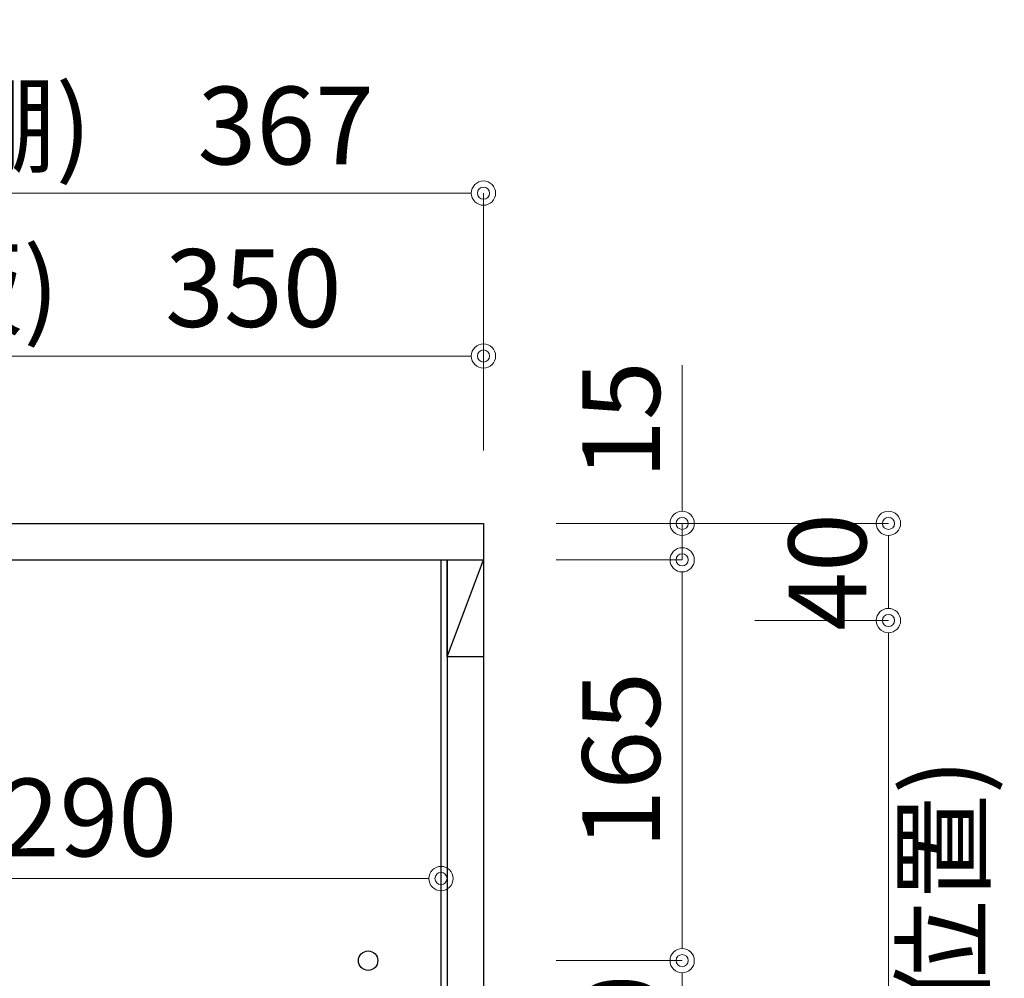
# Model space of a CAD drawing. Units: millimetres. Extents: x 8338 to 12538, y -6055 to -2828.
# Drawn here: x 11552 to 11957, y -4869 to -4474 of the extents above; entities that cross this region are included whole.
import ezdxf

# ---------------------------------------------------------------- set-up
doc = ezdxf.new("R2010")
doc.units = ezdxf.units.MM
doc.layers.get('0').update_dxf_attribs({"linetype": 'CONTINUOUS'})
doc.layers.get('Defpoints').update_dxf_attribs({"color": 8, "linetype": 'CONTINUOUS'})
doc.layers.add('外形線', color=3, linetype='CONTINUOUS')
doc.layers.add('寸法', color=7, linetype='CONTINUOUS', lineweight=9)
doc.styles.add('32mm文字', font='txt', dxfattribs={"height": 32})
doc.dimstyles.new('32mm寸法', dxfattribs={"dimtxt": 32, "dimasz": 10, "dimexe": 0, "dimexo": 30, "dimgap": 5, "dimtad": 1, "dimdsep": 46, "dimtxsty": '32mm文字', "dimblk": 'ORIGIN2', "dimcen": 5, "dimclrd": 256, "dimclre": 256, "dimclrt": 256, "dimadec": 0, "dimazin": 0, "dimtfac": 1, "dimtmove": 0, "dimatfit": 3, "dimldrblk": 'OPEN30', "dimfxl": 1, "dimlwd": 9, "dimlwe": 9, "dimarcsym": 0})

# ---------------------------------------------------------------- blocks, each defined once
blk = doc.blocks.new('_Origin2')
at = {"color": 0, "linetype": 'ByBlock', "lineweight": -2}
blk.add_line((-0.5, 0), (-1, 0), dxfattribs=at)
for radius in [0.5, 0.25]:
    blk.add_circle((0, 0), radius, dxfattribs=at)
blk = doc.blocks.new('*D49')
at = {"layer": 'Defpoints', "color": 0, "transparency": 16777216}
for p in [(11725.42878325388, -4827.664489919742), (11725.42878325388, -4886.460444467823), (11435.42878325388, -4906.454079868647)]:
    blk.add_point(p, dxfattribs=at)
at = {"layer": '寸法', "lineweight": 9, "transparency": 16777216}
for p, q in [((11435.42878325388, -4876.454079868647), (11435.42878325388, -4827.664489919742)), ((11445.42878325388, -4827.664489919742), (11715.42878325388, -4827.664489919742)), ((11725.42878325388, -4856.460444467823), (11725.42878325388, -4827.664489919742))]:
    blk.add_line(p, q, dxfattribs=at)
at = {"layer": '寸法', "lineweight": 9, "transparency": 16777216, "xscale": 10, "yscale": 10, "zscale": 10, "rotation": 180}
blk.add_blockref('_Origin2', (11435.42878325388, -4827.664489919742), dxfattribs=at)
at = {"layer": '寸法', "lineweight": 9, "transparency": 16777216, "xscale": 10, "yscale": 10, "zscale": 10}
blk.add_blockref('_Origin2', (11725.42878325388, -4827.664489919742), dxfattribs=at)
at = {"layer": '寸法', "transparency": 16777216, "insert": (11580.42878325388, -4806.664489919742), "char_height": 32, "attachment_point": 5, "style": '32mm文字'}
blk.add_mtext('290', dxfattribs=at)
blk = doc.blocks.new('_Open30')
at = {"color": 0, "linetype": 'ByBlock', "lineweight": -2}
for p, q in [((-1, 0.26794919), (0, 0)), ((0, 0), (-1, -0.26794919)), ((0, 0), (-1, 0))]:
    blk.add_line(p, q, dxfattribs=at)
blk = doc.blocks.new('*D54')
at = {"layer": 'Defpoints', "color": 0, "transparency": 16777216}
for p in [(11742.92878325388, -4545.484876009203), (11742.92878325388, -4681.454079868647), (11375.92878325388, -4686.454079868647)]:
    blk.add_point(p, dxfattribs=at)
at = {"layer": '寸法', "lineweight": 9, "transparency": 16777216}
for p, q in [((11375.92878325388, -4656.454079868647), (11375.92878325388, -4545.484876009203)), ((11385.92878325388, -4545.484876009203), (11732.92878325388, -4545.484876009203)), ((11742.92878325388, -4651.454079868647), (11742.92878325388, -4545.484876009203))]:
    blk.add_line(p, q, dxfattribs=at)
at = {"layer": '寸法', "lineweight": 9, "transparency": 16777216, "xscale": 10, "yscale": 10, "zscale": 10, "rotation": 180}
blk.add_blockref('_Origin2', (11375.92878325388, -4545.484876009203), dxfattribs=at)
at = {"layer": '寸法', "lineweight": 9, "transparency": 16777216, "xscale": 10, "yscale": 10, "zscale": 10}
blk.add_blockref('_Origin2', (11742.92878325388, -4545.484876009203), dxfattribs=at)
at = {"layer": '寸法', "transparency": 16777216, "insert": (11559.42878325388, -4521.804672963517), "char_height": 32, "attachment_point": 5, "style": '32mm文字'}
blk.add_mtext('(吊戸棚)\u3000367', dxfattribs=at)
blk = doc.blocks.new('*D33')
at = {"layer": 'Defpoints', "color": 0, "transparency": 16777216}
for p in [(11742.92878325388, -4612.549464809381), (11392.92878325388, -4681.454079868647), (11742.92878325388, -4681.454079868647)]:
    blk.add_point(p, dxfattribs=at)
at = {"layer": '寸法', "lineweight": 9, "transparency": 16777216}
for p, q in [((11392.92878325388, -4651.454079868647), (11392.92878325388, -4612.549464809381)), ((11402.92878325388, -4612.549464809381), (11732.92878325388, -4612.549464809381)), ((11742.92878325388, -4651.454079868647), (11742.92878325388, -4612.549464809381))]:
    blk.add_line(p, q, dxfattribs=at)
at = {"layer": '寸法', "lineweight": 9, "transparency": 16777216, "xscale": 10, "yscale": 10, "zscale": 10, "rotation": 180}
blk.add_blockref('_Origin2', (11392.92878325388, -4612.549464809381), dxfattribs=at)
at = {"layer": '寸法', "lineweight": 9, "transparency": 16777216, "xscale": 10, "yscale": 10, "zscale": 10}
blk.add_blockref('_Origin2', (11742.92878325388, -4612.549464809381), dxfattribs=at)
at = {"layer": '寸法', "transparency": 16777216, "insert": (11567.92878325388, -4588.706825215472), "char_height": 32, "attachment_point": 5, "style": '32mm文字'}
blk.add_mtext('(側板)\u3000350', dxfattribs=at)
blk = doc.blocks.new('*D37')
at = {"layer": 'Defpoints', "color": 0, "transparency": 16777216}
for p in [(11742.92878325388, -4861.45407986865), (11742.92878325388, -4921.454079868648), (11824.75778997394, -4921.454079868648)]:
    blk.add_point(p, dxfattribs=at)
at = {"layer": '寸法', "lineweight": 9, "transparency": 16777216}
for p, q in [((11772.92878325388, -4861.45407986865), (11824.75778997394, -4861.45407986865)), ((11824.75778997394, -4871.45407986865), (11824.75778997394, -4911.454079868648)), ((11772.92878325388, -4921.454079868648), (11824.75778997394, -4921.454079868648))]:
    blk.add_line(p, q, dxfattribs=at)
at = {"layer": '寸法', "lineweight": 9, "transparency": 16777216, "xscale": 10, "yscale": 10, "zscale": 10}
for p, rotation in [((11824.75778997394, -4861.45407986865), 90), ((11824.75778997394, -4921.454079868648), 270)]:
    blk.add_blockref('_Origin2', p, dxfattribs=dict(at, rotation=rotation))
at = {"layer": '寸法', "transparency": 16777216, "insert": (11803.75778997394, -4891.454079868652), "char_height": 32, "attachment_point": 5, "rotation": 90, "style": '32mm文字'}
blk.add_mtext('60', dxfattribs=at)
blk = doc.blocks.new('*D39')
at = {"layer": 'Defpoints', "color": 0, "transparency": 16777216}
for p in [(11742.92878325388, -4681.454079868648), (11824.75778997394, -4721.454079868648), (11909.71902558004, -4721.454079868648)]:
    blk.add_point(p, dxfattribs=at)
at = {"layer": '寸法', "lineweight": 9, "transparency": 16777216}
for p, q in [((11772.92878325388, -4681.454079868648), (11909.71902558004, -4681.454079868648)), ((11909.71902558004, -4691.454079868648), (11909.71902558004, -4711.454079868648)), ((11854.75778997394, -4721.454079868648), (11909.71902558004, -4721.454079868648))]:
    blk.add_line(p, q, dxfattribs=at)
at = {"layer": '寸法', "lineweight": 9, "transparency": 16777216, "xscale": 10, "yscale": 10, "zscale": 10}
for p, rotation in [((11909.71902558004, -4681.454079868648), 90), ((11909.71902558004, -4721.454079868648), 270)]:
    blk.add_blockref('_Origin2', p, dxfattribs=dict(at, rotation=rotation))
at = {"layer": '寸法', "transparency": 16777216, "insert": (11888.71902558004, -4701.454079868651), "char_height": 32, "attachment_point": 5, "rotation": 90, "style": '32mm文字'}
blk.add_mtext('40', dxfattribs=at)
blk = doc.blocks.new('*D41')
at = {"layer": 'Defpoints', "color": 0, "transparency": 16777216}
for p in [(11742.92878325388, -4696.454079868648), (11742.92878325388, -4861.45407986865), (11824.75778997396, -4861.45407986865)]:
    blk.add_point(p, dxfattribs=at)
at = {"layer": '寸法', "lineweight": 9, "transparency": 16777216}
for p, q in [((11772.92878325388, -4696.454079868648), (11824.75778997396, -4696.454079868648)), ((11824.75778997396, -4706.454079868648), (11824.75778997396, -4851.45407986865)), ((11772.92878325388, -4861.45407986865), (11824.75778997396, -4861.45407986865))]:
    blk.add_line(p, q, dxfattribs=at)
at = {"layer": '寸法', "lineweight": 9, "transparency": 16777216, "xscale": 10, "yscale": 10, "zscale": 10}
for p, rotation in [((11824.75778997396, -4696.454079868648), 90), ((11824.75778997396, -4861.45407986865), 270)]:
    blk.add_blockref('_Origin2', p, dxfattribs=dict(at, rotation=rotation))
at = {"layer": '寸法', "transparency": 16777216, "insert": (11803.75778997396, -4778.954079868652), "char_height": 32, "attachment_point": 5, "rotation": 90, "style": '32mm文字'}
blk.add_mtext('165', dxfattribs=at)
blk = doc.blocks.new('*D42')
at = {"layer": 'Defpoints', "color": 0, "transparency": 16777216}
for p in [(11742.92878325388, -4681.454079868648), (11742.92878325388, -4696.454079868648), (11824.75778997396, -4696.454079868648)]:
    blk.add_point(p, dxfattribs=at)
at = {"layer": '寸法', "lineweight": 9, "transparency": 16777216}
for p, q in [((11824.75778997396, -4671.454079868648), (11824.75778997396, -4616.367785452405)), ((11772.92878325388, -4681.454079868648), (11824.75778997396, -4681.454079868648)), ((11824.75778997396, -4696.454079868648), (11824.75778997396, -4681.454079868648)), ((11772.92878325388, -4696.454079868648), (11824.75778997396, -4696.454079868648)), ((11824.75778997396, -4706.454079868648), (11824.75778997396, -4716.454079868648))]:
    blk.add_line(p, q, dxfattribs=at)
at = {"layer": '寸法', "lineweight": 9, "transparency": 16777216, "xscale": 10, "yscale": 10, "zscale": 10}
for p, rotation in [((11824.75778997396, -4681.454079868648), 270), ((11824.75778997396, -4696.454079868648), 90)]:
    blk.add_blockref('_Origin2', p, dxfattribs=dict(at, rotation=rotation))
at = {"layer": '寸法', "transparency": 16777216, "insert": (11803.75778997396, -4638.910932660529), "char_height": 32, "attachment_point": 5, "rotation": 90, "style": '32mm文字'}
blk.add_mtext('15', dxfattribs=at)
blk = doc.blocks.new('*D57')
at = {"layer": 'Defpoints', "color": 0, "transparency": 16777216}
for p in [(11824.75778997394, -4721.454079868648), (11824.75778997394, -5126.45407986865), (11909.71902558007, -5126.45407986865)]:
    blk.add_point(p, dxfattribs=at)
at = {"layer": '寸法', "lineweight": 9, "transparency": 16777216}
for p, q in [((11854.75778997394, -4721.454079868648), (11909.71902558007, -4721.454079868648)), ((11909.71902558007, -4731.454079868648), (11909.71902558007, -4783.075907279814)), ((11909.71902558007, -5116.45407986865), (11909.71902558007, -5064.832252457478)), ((11854.75778997394, -5126.45407986865), (11909.71902558007, -5126.45407986865))]:
    blk.add_line(p, q, dxfattribs=at)
at = {"layer": '寸法', "lineweight": 9, "transparency": 16777216, "xscale": 10, "yscale": 10, "zscale": 10}
for p, rotation in [((11909.71902558007, -4721.454079868648), 90), ((11909.71902558007, -5126.45407986865), 270)]:
    blk.add_blockref('_Origin2', p, dxfattribs=dict(at, rotation=rotation))
at = {"layer": '寸法', "transparency": 16777216, "insert": (11909.71902558, -4923.954079868648), "char_height": 32, "attachment_point": 5, "rotation": 90, "style": '32mm文字'}
blk.add_mtext('405\\P(取付芯材位置)', dxfattribs=at)

msp = doc.modelspace()

# ---------------------------------------------------------------- linework, layer by layer
at = {"color": 3}
msp.add_line((11727.92878325388, -4736.454079868647), (11742.92878325388, -4696.454079868647), dxfattribs=at)
msp.add_lwpolyline([(11727.92878325388, -4696.454079868647), (11742.92878325388, -4696.454079868647), (11742.92878325388, -4736.454079868647), (11727.92878325388, -4736.454079868647)], close=True, dxfattribs=at)
at = {"layer": '外形線'}
for p, q in [((11392.92878325388, -4696.454079868647), (11742.92878325388, -4696.454079868647)), ((11725.42878325388, -4696.454079868647), (11725.42878325388, -5151.454079868647)), ((11727.92878325388, -4696.454079868647), (11727.92878325388, -5151.454079868647))]:
    msp.add_line(p, q, dxfattribs=at)
msp.add_lwpolyline([(11392.92878325388, -4681.454079868647), (11742.92878325388, -4681.454079868647), (11742.92878325388, -5166.454079868647), (11392.92878325388, -5166.454079868647)], close=True, dxfattribs=at)
msp.add_circle((11695.42878325388, -4861.454079868647), 4, dxfattribs=at)
at = {"layer": '寸法'}
msp.add_line((11909.71902558004, -4726.454079868648), (11909.71902558007, -5121.45407986865), dxfattribs=at)

# ---------------------------------------------------------------- dimensions: what is measured, and where the dimension line sits
for base, p1, text, picture, middle in [((11742.92878325388, -4545.484876009203), (11375.92878325388, -4686.454079868647), '(吊戸棚)\u3000<>', '*D54', (11559.42878325388, -4521.804672963517)), ((11742.92878325388, -4612.549464809381), (11392.92878325388, -4681.454079868647), '(側板)\u3000<>', '*D33', (11567.92878325388, -4588.706825215472))]:
    dim = msp.add_linear_dim(base=base, p1=p1, p2=(11742.92878325388, -4681.454079868647), text=text, dimstyle='32mm寸法', dxfattribs=at)
    dim.commit()
    dim.dimension.update_dxf_attribs({"geometry": picture, "text_midpoint": middle})
for base, p2, picture, middle in [((11824.75778997396, -4696.454079868648), (11742.92878325388, -4696.454079868647), '*D42', (11824.75778997396, -4638.910932660529)), ((11909.71902558004, -4721.454079868648), (11824.75778997394, -4721.454079868647), '*D39', (11909.71902558004, -4701.454079868651))]:
    dim = msp.add_linear_dim(base=base, p1=(11742.92878325388, -4681.454079868647), p2=p2, angle=90, dimstyle='32mm寸法', dxfattribs=at)
    dim.commit()
    dim.dimension.update_dxf_attribs({"geometry": picture, "text_midpoint": middle, "dimtype": 160})
for base, p1, p2, picture, middle in [((11824.75778997396, -4861.45407986865), (11742.92878325388, -4696.454079868647), (11742.92878325388, -4861.454079868648), '*D41', (11803.75778997396, -4778.954079868652)), ((11824.75778997394, -4921.454079868648), (11742.92878325388, -4861.454079868648), (11742.92878325388, -4921.454079868647), '*D37', (11803.75778997394, -4891.454079868652))]:
    dim = msp.add_linear_dim(base=base, p1=p1, p2=p2, angle=90, dimstyle='32mm寸法', dxfattribs=at)
    dim.commit()
    dim.dimension.update_dxf_attribs({"geometry": picture, "text_midpoint": middle})
dim = msp.add_linear_dim(base=(11909.71902558007, -5126.45407986865), p1=(11824.75778997394, -4721.454079868647), p2=(11824.75778997394, -5126.454079868648), angle=90, text='<>\\P(取付芯材位置)', dimstyle='32mm寸法', override={"dimtmove": 2}, dxfattribs=at)
dim.commit()
dim.dimension.update_dxf_attribs({"geometry": '*D57', "text_midpoint": (11909.71902558, -4923.954079868648), "dimtype": 160})
dim = msp.add_linear_dim(base=(11725.42878325388, -4827.664489919742), p1=(11435.42878325388, -4906.454079868647), p2=(11725.42878325388, -4886.460444467823), dimstyle='32mm寸法', dxfattribs=at)
dim.commit()
dim.dimension.update_dxf_attribs({"geometry": '*D49', "text_midpoint": (11580.42878325388, -4806.664489919742)})

doc.saveas('drawing.dxf')
